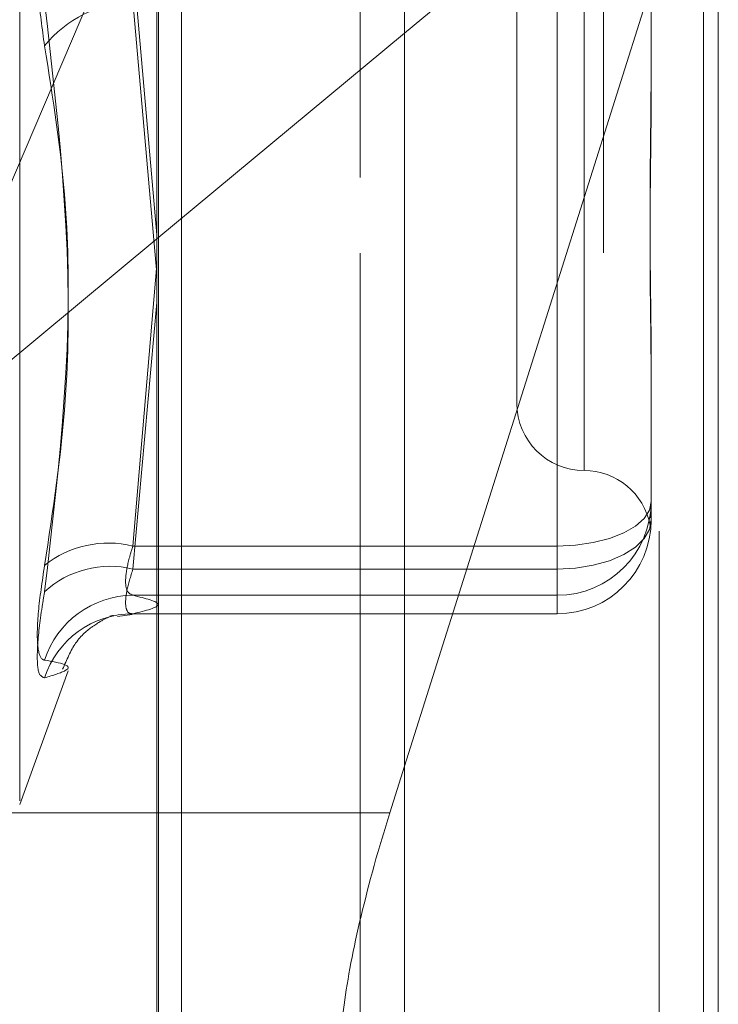
# Model space of a CAD drawing. Units: inches. Extents: x 0 to 23.4, y 0 to 16.5.
# Drawn here: x 12.3 to 12.3, y 9.2 to 9.3 of the extents above; entities that cross this region are included whole.
import ezdxf

# ---------------------------------------------------------------- set-up
doc = ezdxf.new("R2010")
doc.units = ezdxf.units.IN
doc.header["$MEASUREMENT"] = 0
doc.linetypes.add('HIDDEN', pattern=[0.07500000000000001, 0.05, -0.025])

msp = doc.modelspace()

# ---------------------------------------------------------------- linework, layer by layer
at = {"color": 7, "linetype": 'Continuous', "lineweight": 15}
for p, q in [((12.3182414856, 10.3300896016), (12.3182414856, 5.5599696016)), ((12.3357814856, 10.3300896016), (12.3357814856, 5.5599696016)), ((12.3037129431, 10.3147611745), (12.3037129431, 5.5752980288)), ((12.3182414856, 9.289182031), (12.3037129431, 9.2771151833)), ((12.3173784851, 9.2434674209), (12.3182414856, 9.2461997331))]:
    msp.add_line(p, q, dxfattribs=at)
at = {"color": 7, "linetype": 'HIDDEN', "lineweight": 0}
for p, q in [((12.3331814856, 5.5599696016), (12.3331814856, 10.3300896016)), ((12.3357814856, 10.3300896016), (12.3357814856, 5.5599696016)), ((12.3156414856, 5.7762796016), (12.3156414856, 10.1137796016)), ((12.3156414856, 9.3807145963), (12.3156414856, 9.2244132582)), ((12.3038014974, 9.2233053742), (12.3038014974, 9.3767896957)), ((12.3299062659, 9.3763012776), (12.3299062659, 9.2228169561)), ((12.2956673843, 9.2441736236), (12.2956673843, 9.3458855797)), ((12.3287713683, 9.3263602942), (12.3287713683, 9.2635684385)), ((12.3248343604, 9.3225886568), (12.3248343604, 9.2674705465)), ((12.3182414856, 9.2461997331), (12.336645384, 9.3044676)), ((12.336645384, 9.3044676), (12.3182414856, 9.289182031)), ((12.336645384, 9.3044676), (12.336645384, 9.2240154212)), ((12.305149321, 9.2244759557), (12.305149321, 9.30382897)), ((12.2882923058, 9.2643073961), (12.3037129431, 9.3004613562)), ((12.3327083762, 9.2961131915), (12.3327083762, 9.2881075053)), ((12.3023056587, 9.2934906434), (12.3037129431, 9.2773438666)), ((12.3271965651, 9.2591035879), (12.3271965651, 9.2934906434)), ((12.3037129431, 9.275072444), (12.3023056587, 9.2910588662)), ((12.3271965651, 9.2910588662), (12.3271965651, 9.2577554005)), ((12.3327083762, 9.2881075053), (12.3327083762, 9.2861925973)), ((12.3037129431, 9.2771151833), (12.2882923058, 9.2643073961)), ((12.3037129431, 9.275610158), (12.3023056587, 9.2591035879)), ((12.3023056587, 9.2577554005), (12.3037129431, 9.2733933672)), ((12.3327083762, 9.2697318221), (12.3327083762, 9.2617261359)), ((12.3327083762, 9.2617261359), (12.3327083762, 9.2614738642)), ((12.3327083762, 9.2614738642), (12.3327083762, 9.2608948178)), ((12.3326724719, 9.2605348483), (12.3326528908, 9.2603451714)), ((12.3327083762, 9.2608948178), (12.3327083762, 9.2606425461)), ((12.3023056587, 9.2591035879), (12.3271965651, 9.2591035879)), ((12.3271965651, 9.2591035879), (12.3271965651, 9.2562164423)), ((12.3271965651, 9.2577554005), (12.3023056587, 9.2577554005)), ((12.3271965651, 9.2551328525), (12.3271965651, 9.2577554005)), ((12.3271965651, 9.2562164423), (12.3023056587, 9.2562164423)), ((12.3271965651, 9.2551328525), (12.3271965651, 9.2562164423)), ((12.3014110551, 9.2549818573), (12.3022734607, 9.2550893594)), ((12.3022675538, 9.2551307351), (12.3271965651, 9.2551307351)), ((12.3023056587, 9.2551328525), (12.3271965651, 9.2551328525)), ((12.2956673843, 9.2439523728), (12.2985163703, 9.2517798976)), ((12.3037129431, 9.2434674209), (12.2817100022, 9.2434674209))]:
    msp.add_line(p, q, dxfattribs=at)
at = {"color": 8, "linetype": 'Continuous', "lineweight": 15}
msp.add_line((12.3173784851, 9.2434674209), (12.3037129431, 9.2434674209), dxfattribs=at)
at = {"color": 7, "linetype": 'HIDDEN', "lineweight": 0, "flags": 128}
for points in [[(12.3271965651, 9.2591035879), (12.3282718661, 9.2591539794), (12.3293058439, 9.2593032175), (12.3302587633, 9.2595455669), (12.3310940041, 9.2598717144), (12.3317794685, 9.2602691263), (12.3322888145, 9.2607225302), (12.3326024683, 9.2612145022), (12.3327083762, 9.2617261359)], [(12.3271965651, 9.2577554005), (12.3282718661, 9.2578108762), (12.3293058439, 9.2579751714), (12.3302587633, 9.2582419723), (12.3310940041, 9.2586010259), (12.3317794685, 9.259038534), (12.3322888145, 9.2595376833), (12.3326024683, 9.2600792919), (12.3327083762, 9.2606425461)]]:
    msp.add_lwpolyline(points, dxfattribs=at)
at = {"color": 7, "linetype": 'HIDDEN', "lineweight": 0}
for centre, radius, start, end in [((12.3026625559, 9.2839290725), 0.0071387207519783, 92.8656717998, 140.8532771535), ((12.3287713683, 9.2674705465), 0.0039370078740166, 180, 270), ((12.3287713683, 9.2595965308), 0.0039370078740166, 10.62681226, 90), ((12.3271976236, 9.2617271948), 0.0055107526129003, 269.9889945528, 359.9889903233), ((12.3271976236, 9.260643605), 0.005510752612895, 269.9889945527, 359.9889903233), ((12.3008637444, 9.2533110402), 0.0059693153269129, 76.021700529, 128.7642693182), ((12.3009616021, 9.2522725217), 0.0056452146853512, 76.2262933906, 132.7966736845), ((12.3023485534, 9.2507294857), 0.005487124282454, 90.4479050934, 162.1267254257), ((12.3022959053, 9.2496994813), 0.0054333799526605, 89.8971495566, 162.0753429515)]:
    msp.add_arc(centre, radius, start, end, dxfattribs=at)
at = {"color": 7, "linetype": 'Continuous', "lineweight": 15}
msp.add_ellipse((12.3202301324, 9.2430309482), major_axis=(0.005048988138570465, 0.0157239143850223), ratio=0.1725520364, start_param=1.598427055075676, end_param=3.169223381871869, dxfattribs=at)
at = {"color": 7, "linetype": 'HIDDEN', "lineweight": 0}
for points, knots in [([(12.29712625053233, 9.288435807175048), (12.29698534337284, 9.289438868110832), (12.29670342218318, 9.29144575075151), (12.29667341043919, 9.29489122742271), (12.29687170832568, 9.297441558937082), (12.29707706589236, 9.298723758463618), (12.29712625053233, 9.29903085463298)], [0, 0, 0, 0, 0.3031799493560407, 0.6065898448025517, 0.9057753889709468, 1, 1, 1, 1]), ([(12.29712625053233, 9.257965485937875), (12.2976145960226, 9.261201807870764), (12.29928283009666, 9.272257387640995), (12.29801965433325, 9.28325212365243), (12.29712625053233, 9.291028348645932)], [0, 0, 0, 0, 0.2927319959829905, 1, 1, 1, 1]), ([(12.29712625053233, 9.288435807175048), (12.2976145960226, 9.28535151759101), (12.29928283009666, 9.274815294607658), (12.29801965433324, 9.264037556351504), (12.29712625053233, 9.256414806927255)], [0, 0, 0, 0, 0.292731995983008, 1, 1, 1, 1]), ([(12.33270837615847, 9.269731822082809), (12.33270837131458, 9.269756271820505), (12.3327079541843, 9.271861753886219), (12.33265249032716, 9.27476375751086), (12.33263297254237, 9.280066319030173), (12.33268545612592, 9.28398085444412), (12.33270824899453, 9.287260057955185), (12.33270837177889, 9.288078318913435), (12.33270837615847, 9.288107505328473)], [0, 0, 0, 0, 0.0044186914454454, 0.3805143314233562, 0.500002026840162, 0.8761189857769711, 0.9955813085545917, 0.9999999999999999, 0.9999999999999999, 0.9999999999999999, 0.9999999999999999]), ([(12.33270837615847, 9.286192597315335), (12.33270837131458, 9.286164017263056), (12.33270795418431, 9.28370285435571), (12.33265249032717, 9.280545345822212), (12.33263297254236, 9.275292018219757), (12.33268545612592, 9.271763910323333), (12.33270824899453, 9.269074404691082), (12.33270837177889, 9.268419326436426), (12.33270837615847, 9.268395960558303)], [0, 0, 0, 0, 0.0044186914454612, 0.3805143314232303, 0.5000020268401042, 0.8761189857769541, 0.9955813085545545, 0.9999999999999999, 0.9999999999999999, 0.9999999999999999, 0.9999999999999999]), ([(12.33267466584923, 9.260756809484963), (12.33268167564412, 9.260826566380814), (12.33269433768919, 9.260952570775048), (12.33270825761441, 9.261305040510562), (12.33270837207577, 9.261468049892587), (12.33270837615847, 9.261473864247325)], [0, 0, 0, 0, 0.5446145771501096, 0.9837569325295191, 1, 1, 1, 1]), ([(12.3023056586784, 9.259103587890213), (12.30223094857353, 9.25886336547989), (12.3020169571912, 9.258175298909228), (12.30184737436435, 9.257201055302795), (12.30190342375555, 9.25639903581284), (12.30217166595041, 9.256277267978282), (12.3023056586784, 9.256216442333969)], [0, 0, 0, 0, 0.148879791332206, 0.4264348497930102, 0.7134919090686053, 1, 1, 1, 1]), ([(12.29712625053233, 9.257965485937875), (12.29698534337284, 9.257019514988407), (12.29670342218318, 9.25512685562012), (12.29667341043919, 9.25322585249605), (12.29687170832568, 9.252491596918794), (12.29707706589237, 9.252428634010911), (12.29712625053233, 9.25241355393373)], [0, 0, 0, 0, 0.3031799493560186, 0.6065898448023306, 0.9057753889705674, 0.9999999999999999, 0.9999999999999999, 0.9999999999999999, 0.9999999999999999]), ([(12.30230565867839, 9.255132852488087), (12.30223094857352, 9.255137652290355), (12.30201695719119, 9.255151400314455), (12.30184737436435, 9.255539719295859), (12.30190342375555, 9.256435925416369), (12.30217166595041, 9.25731585621994), (12.3023056586784, 9.257755400523827)], [0, 0, 0, 0, 0.1488797913322385, 0.4264348497931499, 0.7134919090688747, 0.9999999999999999, 0.9999999999999999, 0.9999999999999999, 0.9999999999999999]), ([(12.29712625053233, 9.251371691473471), (12.29698534337284, 9.251428781459785), (12.29670342218317, 9.25154300473217), (12.29667341043919, 9.25308747827931), (12.29687170832568, 9.25490355421642), (12.29707706589236, 9.256122790835073), (12.29712625053233, 9.256414806927255)], [0, 0, 0, 0, 0.303179949356112, 0.6065898448024484, 0.9057753889709096, 1, 1, 1, 1]), ([(12.3023056586784, 9.256216442333969), (12.30304130689129, 9.256037839525082), (12.30452890079276, 9.255676677158846), (12.30305213234199, 9.25531544654373), (12.30230565867839, 9.255132852488087)], [0, 0, 0, 0, 0.4945222027132818, 1, 1, 1, 1]), ([(12.2981860311007, 9.251882625936322), (12.29842476743876, 9.252437092618642), (12.29892963655257, 9.253609654386228), (12.30007396981439, 9.254509457905415), (12.30091037119776, 9.2549707763092), (12.30128545782441, 9.255056552760774), (12.30106742518709, 9.25501095619904), (12.30096291351071, 9.254989099961538)], [0, 0, 0, 0, 0.1389791857384778, 0.2939070730187537, 0.4695035824720866, 0.7457120612955451, 1, 1, 1, 1]), ([(12.29712625053233, 9.251371691473471), (12.2976145960226, 9.25152372382232), (12.29928283009666, 9.252043080609196), (12.29801965433325, 9.252260078364477), (12.29712625053233, 9.25241355393373)], [0, 0, 0, 0, 0.2927319959830116, 0.9999999999999999, 0.9999999999999999, 0.9999999999999999, 0.9999999999999999])]:
    msp.add_open_spline(points, degree=3, knots=knots, dxfattribs=at)

doc.saveas('drawing.dxf')
